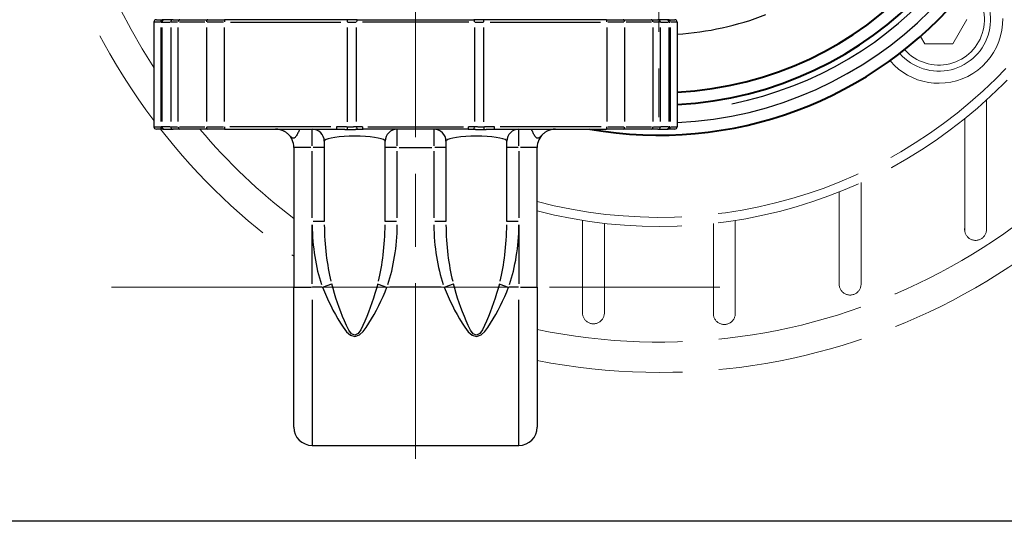
# Model space of a CAD drawing. Units: millimetres. Extents: x 0 to 700, y 0 to 520.
# Drawn here: x 117 to 198, y 0 to 41 of the extents above; entities that cross this region are included whole.
import ezdxf

# ---------------------------------------------------------------- set-up
doc = ezdxf.new("R2010")
doc.units = ezdxf.units.MM
doc.header["$LTSCALE"] = 4
doc.linetypes.add('AM_ISO02W050x2', pattern=[3.75, 3, -0.75])
doc.linetypes.add('AM_ISO08W050x2', pattern=[9, 6, -0.75, 1.5, -0.75])
for name, color, linetype, lineweight in [('AM_0', 2, 'Continuous', 40), ('AM_3', 6, 'AM_ISO02W050x2', 18), ('AM_4', 3, 'Continuous', 25), ('AM_7', 4, 'AM_ISO08W050x2', 18)]:
    doc.layers.add(name, color=color, linetype=linetype, lineweight=lineweight)
doc.layers.add('AM_12', color=7, linetype='Continuous', lineweight=25, plot=False)

msp = doc.modelspace()

# ---------------------------------------------------------------- linework, layer by layer
at = {"layer": 'AM_0'}
for radius, start, end in [(32.5, 259.93673, 82.57128), (30, 272.86598, 88.37514), (29, 272.9649, 88.34323)]:
    msp.add_arc((169.759, 64.242), radius, start, end, dxfattribs=at)
at = {"layer": 'AM_12'}
msp.add_line((700, 0), (0, 0), dxfattribs=at)
at = {"layer": 'AM_3'}
for p, q in [((195.077, 41.261), (193.922, 39.261)), ((191.612, 39.261), (191.26, 39.871)), ((193.922, 39.261), (191.612, 39.261)), ((196.684, 23.999), (196.684, 34.636)), ((194.891, 23.878), (194.891, 33.101)), ((186.373, 19.505), (186.373, 27.843)), ((184.58, 19.384), (184.58, 27.078)), ((163.484, 17.02), (163.484, 24.737)), ((165.277, 17.141), (165.277, 24.494)), ((174.243, 16.962), (174.243, 24.494)), ((176.036, 17.083), (176.036, 24.738))]:
    msp.add_line(p, q, dxfattribs=at)
msp.add_lwpolyline([(198.016, 41.33), (198.001, 40.863), (197.943, 40.389), (197.841, 39.915), (197.694, 39.446), (197.5, 38.992), (197.265, 38.556), (196.991, 38.145), (196.683, 37.765), (196.345, 37.419), (195.973, 37.105), (195.568, 36.823), (195.138, 36.578), (194.687, 36.375), (194.221, 36.217), (193.747, 36.105), (193.273, 36.037), (192.804, 36.012), (192.349, 36.028), (191.903, 36.083), (191.46, 36.178), (191.025, 36.31), (190.603, 36.478), (190.199, 36.682), (189.816, 36.919), (189.459, 37.186), (189.129, 37.478), (188.828, 37.791), (188.76, 37.875)], dxfattribs=at)
for centre, radius, start, end in [((169.786, 64.242), 52, 258.88234, 53.75754), ((169.786, 64.242), 40, 255.48274, 92.86598), ((169.786, 64.242), 39.25, 255.19906, 92.9208), ((169.786, 64.242), 49.5, 258.31313, 51.60625), ((169.786, 64.242), 52, 141.77524, 217.00399), ((169.786, 64.242), 49.5, 146.96985, 212.97305), ((192.767, 41.261), 4.25, 221.03002, 49.03692), ((192.767, 41.261), 3.75, 221.43725, 48.6297), ((169.786, 64.242), 52, 217.97987, 234.72933), ((169.786, 64.242), 49.5, 220.27558, 232.65569), ((195.783, 23.999), 0.901, 172.26055, 0), ((185.473, 19.505), 0.901, 172.26055, 0), ((164.377, 17.141), 0.901, 172.26055, 0), ((175.135, 17.083), 0.901, 172.26055, 0)]:
    msp.add_arc(centre, radius, start, end, dxfattribs=at)
at = {"layer": 'AM_4'}
for p, q in [((128.259, 41.042), (128.259, 32.442)), ((128.759, 41.042), (128.261, 41.042)), ((128.459, 41.242), (129.008, 41.242)), ((128.813, 40.612), (128.813, 32.872)), ((128.822, 41.042), (128.926, 41.042)), ((128.929, 32.872), (128.929, 40.612)), ((128.965, 41.042), (129.599, 41.042)), ((129.834, 41.242), (129.008, 41.242)), ((129.635, 40.612), (129.635, 32.872)), ((130.2, 41.042), (129.642, 41.042)), ((129.834, 41.242), (134.062, 41.242)), ((130.253, 32.872), (130.253, 40.612)), ((132.447, 41.042), (130.362, 41.042)), ((132.569, 40.612), (132.569, 32.872)), ((133.966, 41.042), (132.631, 41.042)), ((134.048, 32.872), (134.048, 40.612)), ((144.958, 41.242), (134.062, 41.242)), ((134.552, 41.042), (143.63, 41.042)), ((144.134, 40.611), (144.134, 32.849)), ((144.173, 41.042), (144.874, 41.042)), ((144.912, 32.86), (144.912, 40.611)), ((144.958, 41.242), (154.561, 41.242)), ((154.129, 41.042), (145.39, 41.042)), ((165.457, 41.242), (154.561, 41.242)), ((154.606, 40.611), (154.606, 32.86)), ((154.645, 41.042), (155.345, 41.042)), ((155.385, 32.849), (155.385, 40.611)), ((155.889, 41.042), (164.967, 41.042)), ((165.457, 41.242), (169.685, 41.242)), ((165.471, 40.612), (165.471, 32.872)), ((166.887, 41.042), (165.552, 41.042)), ((166.949, 32.872), (166.949, 40.612)), ((169.157, 41.042), (167.072, 41.042)), ((169.266, 40.612), (169.266, 32.872)), ((169.877, 41.042), (169.319, 41.042)), ((170.511, 41.242), (169.685, 41.242)), ((169.884, 32.872), (169.884, 40.612)), ((169.919, 41.042), (170.554, 41.042)), ((170.511, 41.242), (171.058, 41.242)), ((170.589, 40.612), (170.589, 32.872)), ((170.592, 41.042), (170.697, 41.042)), ((170.706, 32.872), (170.706, 40.612)), ((171.258, 41.042), (170.76, 41.042)), ((171.259, 41.042), (171.259, 32.442)), ((128.261, 32.442), (128.759, 32.442)), ((128.926, 32.442), (128.822, 32.442)), ((129.599, 32.442), (128.965, 32.442)), ((129.642, 32.442), (130.2, 32.442)), ((130.362, 32.442), (132.447, 32.442)), ((132.631, 32.442), (133.966, 32.442)), ((142.804, 32.442), (134.509, 32.442)), ((145.832, 32.442), (153.687, 32.442)), ((165.01, 32.442), (156.714, 32.442)), ((165.552, 32.442), (166.887, 32.442)), ((167.072, 32.442), (169.157, 32.442)), ((169.319, 32.442), (169.877, 32.442)), ((170.554, 32.442), (169.919, 32.442)), ((170.697, 32.442), (170.592, 32.442)), ((170.76, 32.442), (171.258, 32.442)), ((129.008, 32.242), (128.459, 32.242)), ((129.008, 32.242), (129.834, 32.242)), ((134.062, 32.242), (129.834, 32.242)), ((134.062, 32.242), (143.279, 32.242)), ((141.259, 30.86), (141.259, 32.237)), ((154.077, 32.242), (145.442, 32.242)), ((148.259, 30.86), (148.259, 32.237)), ((151.259, 32.237), (151.259, 30.86)), ((156.24, 32.242), (165.457, 32.242)), ((158.259, 30.86), (158.259, 32.237)), ((169.685, 32.242), (165.457, 32.242)), ((169.685, 32.242), (170.511, 32.242)), ((171.059, 32.242), (170.511, 32.242)), ((142.259, 31.242), (142.259, 24.658)), ((147.259, 24.658), (147.259, 31.242)), ((152.259, 31.242), (152.259, 24.658)), ((157.259, 24.658), (157.259, 31.242)), ((139.759, 30.742), (139.759, 19.242)), ((141.142, 30.742), (139.764, 30.742)), ((141.259, 24.962), (141.259, 30.438)), ((142.256, 30.742), (141.338, 30.742)), ((148.181, 30.742), (147.262, 30.742)), ((148.259, 24.962), (148.259, 30.438)), ((148.409, 30.742), (151.109, 30.742)), ((151.259, 30.438), (151.259, 24.962)), ((152.256, 30.742), (151.338, 30.742)), ((158.181, 30.742), (157.262, 30.742)), ((158.259, 30.438), (158.259, 24.962)), ((159.755, 30.742), (158.377, 30.742)), ((159.759, 19.242), (159.759, 30.742)), ((141.259, 19.513), (141.259, 24.387)), ((142.256, 24.658), (141.338, 24.658)), ((148.181, 24.658), (147.262, 24.658)), ((152.256, 24.658), (151.338, 24.658)), ((158.181, 24.658), (157.262, 24.658)), ((158.259, 24.387), (158.259, 19.513)), ((142.841, 19.509), (142.155, 19.258)), ((146.678, 19.509), (147.363, 19.258)), ((152.841, 19.509), (152.155, 19.258)), ((156.678, 19.509), (157.363, 19.258)), ((139.759, 7.742), (139.759, 19.242)), ((139.764, 19.242), (141.142, 19.242)), ((142.069, 19.242), (141.302, 19.242)), ((151.876, 19.242), (147.642, 19.242)), ((158.217, 19.242), (157.45, 19.242)), ((158.377, 19.242), (159.755, 19.242)), ((159.759, 19.242), (159.759, 7.742)), ((141.259, 18.222), (141.259, 6.282)), ((158.259, 6.282), (158.259, 18.222)), ((141.259, 6.242), (158.259, 6.242))]:
    msp.add_line(p, q, dxfattribs=at)
at = {"layer": 'AM_4', "flags": 128}
for points in [[(144.134, 32.418), (144.098, 32.419), (144.062, 32.42), (144.025, 32.422), (143.989, 32.423), (143.953, 32.424), (143.917, 32.425), (143.881, 32.427), (143.845, 32.428), (143.808, 32.429), (143.772, 32.43), (143.736, 32.432), (143.7, 32.433), (143.664, 32.434), (143.627, 32.435), (143.591, 32.436), (143.555, 32.438), (143.519, 32.438), (143.483, 32.439), (143.446, 32.44), (143.41, 32.441), (143.374, 32.441), (143.338, 32.442), (143.301, 32.442), (143.265, 32.442)], [(144.912, 32.429), (144.88, 32.428), (144.848, 32.426), (144.816, 32.425), (144.784, 32.424), (144.752, 32.422), (144.72, 32.421), (144.688, 32.42), (144.655, 32.419), (144.623, 32.418), (144.591, 32.417), (144.558, 32.416), (144.526, 32.416), (144.493, 32.415), (144.461, 32.415), (144.428, 32.415), (144.396, 32.414), (144.363, 32.414), (144.33, 32.415), (144.298, 32.415), (144.265, 32.415), (144.232, 32.416), (144.2, 32.417), (144.167, 32.417), (144.134, 32.418)], [(145.402, 32.442), (145.381, 32.442), (145.361, 32.442), (145.34, 32.442), (145.32, 32.442), (145.299, 32.441), (145.279, 32.441), (145.259, 32.441), (145.238, 32.44), (145.218, 32.44), (145.197, 32.439), (145.177, 32.439), (145.157, 32.438), (145.136, 32.438), (145.116, 32.437), (145.096, 32.436), (145.075, 32.436), (145.055, 32.435), (145.035, 32.434), (145.014, 32.433), (144.994, 32.433), (144.973, 32.432), (144.953, 32.431), (144.933, 32.43), (144.912, 32.429)], [(154.606, 32.429), (154.586, 32.43), (154.566, 32.431), (154.545, 32.432), (154.525, 32.433), (154.505, 32.433), (154.484, 32.434), (154.464, 32.435), (154.444, 32.436), (154.423, 32.436), (154.403, 32.437), (154.382, 32.438), (154.362, 32.438), (154.342, 32.439), (154.321, 32.439), (154.301, 32.44), (154.28, 32.44), (154.26, 32.441), (154.24, 32.441), (154.219, 32.441), (154.199, 32.442), (154.178, 32.442), (154.158, 32.442), (154.138, 32.442), (154.117, 32.442)], [(155.385, 32.418), (155.352, 32.417), (155.319, 32.417), (155.286, 32.416), (155.254, 32.415), (155.221, 32.415), (155.188, 32.415), (155.156, 32.414), (155.123, 32.414), (155.091, 32.415), (155.058, 32.415), (155.026, 32.415), (154.993, 32.416), (154.961, 32.416), (154.928, 32.417), (154.896, 32.418), (154.863, 32.419), (154.831, 32.42), (154.799, 32.421), (154.767, 32.422), (154.734, 32.424), (154.702, 32.425), (154.67, 32.426), (154.638, 32.428), (154.606, 32.429)], [(156.253, 32.442), (156.217, 32.442), (156.181, 32.442), (156.145, 32.441), (156.109, 32.441), (156.072, 32.44), (156.036, 32.439), (156, 32.438), (155.964, 32.438), (155.928, 32.436), (155.891, 32.435), (155.855, 32.434), (155.819, 32.433), (155.783, 32.432), (155.747, 32.43), (155.71, 32.429), (155.674, 32.428), (155.638, 32.427), (155.602, 32.425), (155.566, 32.424), (155.529, 32.423), (155.493, 32.422), (155.457, 32.42), (155.421, 32.419), (155.385, 32.418)], [(139.259, 31.86), (139.227, 31.888), (139.194, 31.915), (139.159, 31.942), (139.124, 31.968), (139.087, 31.993), (139.05, 32.017), (139.012, 32.04), (138.973, 32.062), (138.932, 32.082), (138.892, 32.102), (138.85, 32.121), (138.807, 32.138), (138.764, 32.154), (138.72, 32.169), (138.676, 32.183), (138.631, 32.195), (138.585, 32.206), (138.539, 32.215), (138.493, 32.223), (138.447, 32.23), (138.4, 32.235), (138.353, 32.239), (138.306, 32.241), (138.259, 32.242)], [(140.256, 32.242), (140.248, 32.234), (140.234, 32.212), (140.215, 32.176), (140.191, 32.128), (140.163, 32.069), (140.131, 32.004), (140.097, 31.933), (140.06, 31.861), (140.022, 31.79), (139.982, 31.722), (139.942, 31.66), (139.901, 31.607), (139.86, 31.563), (139.817, 31.53), (139.773, 31.51), (139.728, 31.504), (139.679, 31.513), (139.628, 31.536), (139.575, 31.571), (139.519, 31.616), (139.46, 31.67), (139.398, 31.73), (139.331, 31.794), (139.259, 31.86)], [(143.279, 32.242), (143.314, 32.242), (143.35, 32.242), (143.385, 32.241), (143.42, 32.241), (143.456, 32.24), (143.491, 32.24), (143.527, 32.239), (143.562, 32.238), (143.598, 32.237), (143.634, 32.236), (143.669, 32.235), (143.705, 32.234), (143.741, 32.233), (143.777, 32.232), (143.813, 32.231), (143.849, 32.23), (143.885, 32.229), (143.922, 32.228), (143.958, 32.227), (143.994, 32.226), (144.031, 32.225), (144.067, 32.224), (144.103, 32.223), (144.14, 32.222)], [(144.14, 32.222), (144.174, 32.221), (144.209, 32.221), (144.243, 32.22), (144.277, 32.22), (144.312, 32.219), (144.346, 32.219), (144.381, 32.219), (144.415, 32.219), (144.449, 32.219), (144.484, 32.219), (144.518, 32.22), (144.552, 32.22), (144.587, 32.221), (144.621, 32.221), (144.655, 32.222), (144.689, 32.223), (144.723, 32.224), (144.757, 32.225), (144.791, 32.226), (144.825, 32.227), (144.859, 32.228), (144.892, 32.229), (144.926, 32.23), (144.959, 32.231)], [(144.959, 32.231), (144.98, 32.232), (145, 32.233), (145.02, 32.234), (145.04, 32.234), (145.061, 32.235), (145.081, 32.236), (145.101, 32.236), (145.121, 32.237), (145.141, 32.237), (145.161, 32.238), (145.182, 32.238), (145.202, 32.239), (145.222, 32.239), (145.242, 32.24), (145.262, 32.24), (145.282, 32.241), (145.302, 32.241), (145.322, 32.241), (145.342, 32.241), (145.362, 32.242), (145.382, 32.242), (145.402, 32.242), (145.422, 32.242), (145.442, 32.242)], [(154.077, 32.242), (154.097, 32.242), (154.117, 32.242), (154.136, 32.242), (154.156, 32.242), (154.177, 32.241), (154.197, 32.241), (154.217, 32.241), (154.237, 32.241), (154.257, 32.24), (154.277, 32.24), (154.297, 32.239), (154.317, 32.239), (154.337, 32.238), (154.357, 32.238), (154.377, 32.237), (154.398, 32.237), (154.418, 32.236), (154.438, 32.236), (154.458, 32.235), (154.478, 32.234), (154.499, 32.234), (154.519, 32.233), (154.539, 32.232), (154.559, 32.231)], [(154.559, 32.231), (154.593, 32.23), (154.626, 32.229), (154.66, 32.228), (154.694, 32.227), (154.728, 32.226), (154.762, 32.225), (154.796, 32.224), (154.83, 32.223), (154.864, 32.222), (154.898, 32.221), (154.932, 32.221), (154.966, 32.22), (155.001, 32.22), (155.035, 32.219), (155.069, 32.219), (155.104, 32.219), (155.138, 32.219), (155.173, 32.219), (155.207, 32.219), (155.241, 32.22), (155.276, 32.22), (155.31, 32.221), (155.345, 32.221), (155.379, 32.222)], [(155.379, 32.222), (155.415, 32.223), (155.452, 32.224), (155.488, 32.225), (155.525, 32.226), (155.561, 32.227), (155.597, 32.228), (155.633, 32.229), (155.669, 32.23), (155.705, 32.231), (155.741, 32.232), (155.777, 32.233), (155.813, 32.234), (155.849, 32.235), (155.885, 32.236), (155.921, 32.237), (155.956, 32.238), (155.992, 32.239), (156.028, 32.24), (156.063, 32.24), (156.098, 32.241), (156.134, 32.241), (156.169, 32.242), (156.204, 32.242), (156.24, 32.242)], [(160.259, 31.86), (160.186, 31.792), (160.117, 31.727), (160.054, 31.666), (159.994, 31.612), (159.937, 31.567), (159.884, 31.532), (159.833, 31.511), (159.785, 31.504), (159.739, 31.512), (159.694, 31.535), (159.65, 31.571), (159.608, 31.617), (159.568, 31.672), (159.529, 31.734), (159.492, 31.799), (159.456, 31.866), (159.422, 31.934), (159.388, 32.001), (159.358, 32.065), (159.33, 32.123), (159.305, 32.172), (159.286, 32.21), (159.271, 32.234), (159.262, 32.242)], [(161.259, 32.242), (161.212, 32.241), (161.166, 32.239), (161.119, 32.235), (161.072, 32.23), (161.026, 32.223), (160.98, 32.215), (160.935, 32.206), (160.889, 32.195), (160.845, 32.183), (160.8, 32.17), (160.757, 32.155), (160.714, 32.139), (160.671, 32.122), (160.63, 32.103), (160.589, 32.084), (160.549, 32.063), (160.509, 32.041), (160.471, 32.018), (160.433, 31.994), (160.397, 31.969), (160.361, 31.943), (160.326, 31.916), (160.292, 31.889), (160.259, 31.86)], [(146.651, 19.518), (146.54, 19.128), (146.422, 18.738), (146.298, 18.349), (146.169, 17.964), (146.035, 17.582), (145.895, 17.205), (145.748, 16.834), (145.595, 16.469), (145.438, 16.092), (145.261, 15.736), (145.042, 15.453), (144.764, 15.305), (144.503, 15.419), (144.279, 15.725), (144.087, 16.11), (143.922, 16.474), (143.769, 16.838), (143.623, 17.21), (143.483, 17.586), (143.348, 17.967), (143.219, 18.352), (143.096, 18.739), (142.979, 19.128), (142.868, 19.518)], [(156.651, 19.518), (156.54, 19.128), (156.422, 18.738), (156.298, 18.349), (156.169, 17.964), (156.035, 17.582), (155.895, 17.205), (155.748, 16.834), (155.595, 16.469), (155.438, 16.092), (155.261, 15.736), (155.042, 15.453), (154.764, 15.305), (154.503, 15.419), (154.279, 15.725), (154.087, 16.11), (153.922, 16.474), (153.769, 16.838), (153.623, 17.21), (153.483, 17.586), (153.348, 17.967), (153.219, 18.352), (153.096, 18.739), (152.979, 19.128), (152.868, 19.518)], [(142.111, 19.242), (142.267, 18.861), (142.431, 18.482), (142.603, 18.106), (142.784, 17.734), (142.972, 17.367), (143.168, 17.005), (143.373, 16.65), (143.588, 16.302), (143.819, 15.955), (144.086, 15.591), (144.4, 15.301), (144.766, 15.194), (145.155, 15.333), (145.462, 15.601), (145.709, 15.939), (145.929, 16.297), (146.143, 16.645), (146.349, 17.001), (146.545, 17.363), (146.733, 17.731), (146.914, 18.104), (147.087, 18.481), (147.252, 18.86), (147.407, 19.242)], [(152.111, 19.242), (152.267, 18.861), (152.431, 18.482), (152.603, 18.106), (152.784, 17.734), (152.972, 17.367), (153.168, 17.005), (153.373, 16.65), (153.588, 16.302), (153.819, 15.955), (154.086, 15.591), (154.4, 15.301), (154.766, 15.194), (155.155, 15.333), (155.462, 15.601), (155.709, 15.939), (155.929, 16.297), (156.143, 16.645), (156.349, 17.001), (156.545, 17.363), (156.733, 17.731), (156.914, 18.104), (157.087, 18.481), (157.252, 18.86), (157.407, 19.242)]]:
    msp.add_lwpolyline(points, dxfattribs=at)
at = {"layer": 'AM_4'}
for centre, radius, start, end in [((169.759, 64.242), 31.5, 272.7294, 81.81845), ((169.759, 64.242), 30.5, 281.33061, 74.54032), ((169.759, 64.242), 24.232, 273.54896, 291.25333), ((128.459, 41.042), 0.2, 90, 180), ((171.059, 41.042), 0.2, 0, 90), ((128.459, 32.442), 0.2, 180, 270), ((171.059, 32.442), 0.2, 270, 0), ((138.259, 30.742), 1.5, 0, 48.18969), ((141.259, 31.242), 1, 0, 90), ((148.259, 31.242), 1, 90, 180), ((151.259, 31.242), 1, 0, 90), ((158.259, 31.242), 1, 90, 180), ((161.259, 30.742), 1.5, 131.81031, 180), ((141.259, 7.742), 1.5, 180, 270), ((158.259, 7.742), 1.5, 270, 0)]:
    msp.add_arc(centre, radius, start, end, dxfattribs=at)
for centre, major_axis, ratio, start_param, end_param in [((129.008, 41.042), (0, 0.2), 0.974258, 0.07854, 1.492257), ((129.129, 41.042), (0, 0.2), 0.997564, 0.07854, 1.492257), ((129.834, 41.042), (0, 0.2), 0.997564, 0.07854, 1.492257), ((130.403, 41.042), (0, 0.2), 0.750247, 0.07854, 1.492257), ((132.701, 41.042), (0, 0.2), 0.661158, 0.07854, 1.492257), ((134.062, 41.042), (0, 0.2), 0.069756, 0.07854, 1.492257), ((144.148, 41.042), (0, 0.2), 0.069756, 0.07854, 1.492257), ((144.958, 41.042), (0, 0.2), 0.225436, 0.07854, 1.492257), ((154.561, 41.042), (0, 0.2), 0.225436, 4.790929, 6.204645), ((155.371, 41.042), (0, 0.2), 0.069756, 4.790929, 6.204645), ((165.457, 41.042), (0, 0.2), 0.069756, 4.790929, 6.204645), ((166.817, 41.042), (0, 0.2), 0.661158, 4.790929, 6.204645), ((169.116, 41.042), (0, 0.2), 0.750247, 4.790929, 6.204645), ((169.685, 41.042), (0, 0.2), 0.997564, 4.790929, 6.204645), ((170.39, 41.042), (0, 0.2), 0.997564, 4.790929, 6.204645), ((170.511, 41.042), (0, 0.2), 0.974258, 4.790929, 6.204645), ((129.008, 32.442), (0, -0.2), 0.974258, 4.790929, 6.204645), ((129.129, 32.442), (0, -0.2), 0.997564, 4.790929, 6.204645), ((129.834, 32.442), (0, -0.2), 0.997564, 4.790929, 6.204645), ((130.403, 32.442), (0, -0.2), 0.750247, 4.790929, 6.204645), ((132.701, 32.442), (0, -0.2), 0.661158, 4.790929, 6.204645), ((134.062, 32.442), (0, -0.2), 0.069756, 4.790929, 6.204645), ((143.279, 32.442), (0, -0.2), 0.069756, 4.790929, 6.204645), ((144.148, 32.418), (-0.006, -0.2), 0.069729, 4.783028, 6.019313), ((144.958, 32.429), (0.009, -0.2), 0.225234, 4.774181, 6.062701), ((145.442, 32.442), (0, -0.2), 0.202687, 4.790929, 6.204645), ((154.077, 32.442), (0, -0.2), 0.202687, 0.07854, 1.492257), ((154.561, 32.429), (-0.009, -0.2), 0.225234, 0.220484, 1.509004), ((155.371, 32.418), (0.006, -0.2), 0.069729, 0.263872, 1.500158), ((156.24, 32.442), (0, -0.2), 0.069756, 0.07854, 1.492257), ((165.457, 32.442), (0, -0.2), 0.069756, 0.07854, 1.492257), ((166.817, 32.442), (0, -0.2), 0.661158, 0.07854, 1.492257), ((169.116, 32.442), (0, -0.2), 0.750247, 0.07854, 1.492257), ((169.685, 32.442), (0, -0.2), 0.997564, 0.07854, 1.492257), ((170.39, 32.442), (0, -0.2), 0.997564, 0.07854, 1.492257), ((170.511, 32.442), (0, -0.2), 0.974258, 0.07854, 1.492257), ((144.759, 31.242), (2.5, 0), 0.169047, 0.15708, 2.984513), ((154.759, 31.242), (2.5, 0), 0.169047, 0.15708, 2.984513), ((144.759, 24.658), (0, -8.282), 0.422618, 4.748029, 5.389542), ((144.759, 24.658), (0, -7.859), 0.318103, 4.748029, 5.389542), ((144.759, 24.658), (0, -7.859), 0.318103, 0.893644, 1.535157), ((144.759, 24.658), (0, -8.282), 0.422618, 0.893644, 1.535157), ((154.759, 24.658), (0, -8.282), 0.422618, 4.748029, 5.389542), ((154.759, 24.658), (0, -7.859), 0.318103, 4.748029, 5.389542), ((154.759, 24.658), (0, -7.859), 0.318103, 0.893644, 1.535157), ((154.759, 24.658), (0, -8.282), 0.422618, 0.893644, 1.535157)]:
    msp.add_ellipse(centre, major_axis=major_axis, ratio=ratio, start_param=start_param, end_param=end_param, dxfattribs=at)
at = {"layer": 'AM_7'}
msp.add_line((149.759, 199.578), (149.759, 5.139), dxfattribs=at)
at = {"layer": 'AM_7', "linetype": 'AM_ISO08W050x2'}
for p, q in [((169.759, 64.242), (169.759, 33.215)), ((124.759, 19.242), (174.759, 19.242))]:
    msp.add_line(p, q, dxfattribs=at)

doc.saveas('drawing.dxf')
